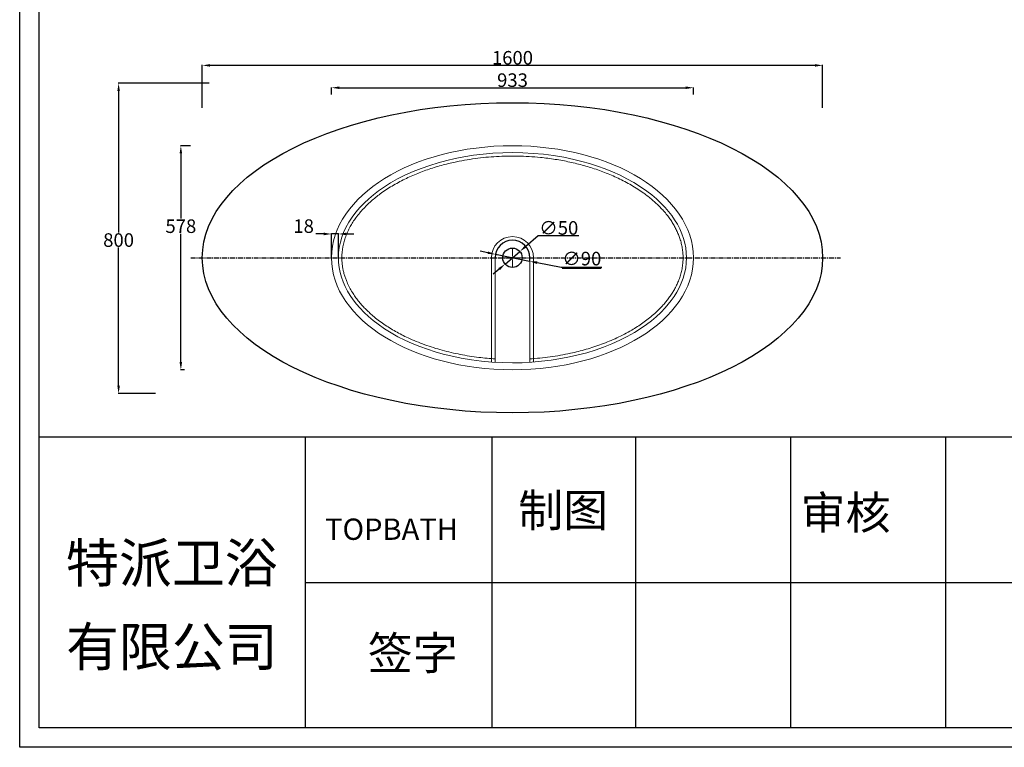
# Model space of a CAD drawing. Units: millimetres. Extents: x -10415 to -5094, y 2235 to 6715.
# Drawn here: x -10415 to -7875, y 2235 to 4112 of the extents above; entities that cross this region are included whole.
import ezdxf

# ---------------------------------------------------------------- set-up
doc = ezdxf.new("R2010")
doc.units = ezdxf.units.MM
doc.header["$PDSIZE"] = -1
doc.linetypes.add('CENTERX2', pattern=[20.32, 12.7, -2.54, 2.54, -2.54])
doc.styles.get("Standard").update_dxf_attribs({"font": 'ariblk.ttf'})
doc.dimstyles.new('副本 ISO-25', dxfattribs={"dimtxt": 25, "dimasz": 20, "dimexe": 1, "dimexo": 1, "dimgap": 1.524, "dimtad": 1, "dimtih": 1, "dimtoh": 1, "dimdec": 0, "dimzin": 0, "dimdsep": 46, "dimtxsty": 'Standard', "dimcen": 2.5, "dimclrd": 3, "dimclre": 3, "dimclrt": 2, "dimazin": 0, "dimtfac": 1, "dimtdec": 0, "dimtmove": 0, "dimatfit": 3, "dimfxl": 1, "dimtzin": 0, "dimarcsym": 0})

# ---------------------------------------------------------------- blocks, each defined once
blk = doc.blocks.new('*D11')
at = {"color": 7, "linetype": 'Continuous', "lineweight": -2, "transparency": 16777216}
for p, q in [((-9630.2, 3559.5), (-9651.2, 3559.5)), ((-9610.2, 3499.3), (-9610.2, 3560.5)), ((-9592.4, 3559.5), (-9610.2, 3559.5)), ((-9592.5, 3499.3), (-9592.4, 3560.5)), ((-9572.4, 3559.5), (-9552.4, 3559.5))]:
    blk.add_line(p, q, dxfattribs=at)
at = {"color": 7, "linetype": 'Continuous', "transparency": 16777216}
for points in [[(-9630.2, 3562.9), (-9630.2, 3556.2), (-9610.2, 3559.5)], [(-9572.4, 3562.8), (-9572.4, 3556.2), (-9592.4, 3559.5)]]:
    blk.add_solid(points, dxfattribs=at)
at = {"layer": 'Defpoints', "color": 0, "linetype": 'Continuous', "transparency": 16777216}
for p in [(-9610.2, 3559.5), (-9610.2, 3498.3), (-9592.5, 3498.3)]:
    blk.add_point(p, dxfattribs=at)
at = {"color": 7, "linetype": 'Continuous', "lineweight": 0, "transparency": 16777216, "insert": (-9682.3, 3597.3), "char_height": 25, "attachment_point": 2}
blk.add_mtext('{\\H1.4x;18}', dxfattribs=at)
blk = doc.blocks.new('SW_CENTERMARKSYMBOL_1')
at = {"color": 0, "linetype": 'Continuous', "lineweight": 0}
for p, q in [((-1, 0), (-5.5, 0)), ((0, 0), (-0.5, 0)), ((0, 1), (0, 5.5)), ((0, 0), (0, 0.5)), ((0, 0), (0, -0.5)), ((0, 0), (0.5, 0)), ((1, 0), (5.5, 0)), ((0, -1), (0, -5.5))]:
    blk.add_line(p, q, dxfattribs=at)
blk = doc.blocks.new('*D24')
at = {"color": 7, "lineweight": -2, "transparency": 16777216}
for p, q in [((-9943.6, 3885.3), (-9943.6, 3995.4)), ((-8363.6, 3994.4), (-9923.6, 3994.4)), ((-8343.6, 3885.3), (-8343.6, 3995.4))]:
    blk.add_line(p, q, dxfattribs=at)
at = {"color": 7, "transparency": 16777216}
for points in [[(-9923.6, 3997.7), (-9923.6, 3991), (-9943.6, 3994.4)], [(-8363.6, 3997.7), (-8363.6, 3991), (-8343.6, 3994.4)]]:
    blk.add_solid(points, dxfattribs=at)
at = {"layer": 'Defpoints', "color": 0, "transparency": 16777216}
for p in [(-9943.6, 3994.4), (-9943.6, 3884.3), (-8343.6, 3884.3)]:
    blk.add_point(p, dxfattribs=at)
at = {"color": 7, "transparency": 16777216, "insert": (-9143.6, 4014), "char_height": 25, "attachment_point": 5}
blk.add_mtext('{\\H1.4x;1600}', dxfattribs=at)
blk = doc.blocks.new('*D25')
at = {"color": 7, "lineweight": -2, "transparency": 16777216}
for p, q in [((-9610.1, 3919.5), (-9610.1, 3937.7)), ((-9590.1, 3936.7), (-8696.9, 3936.7)), ((-8676.9, 3919.5), (-8676.9, 3937.7))]:
    blk.add_line(p, q, dxfattribs=at)
at = {"color": 7, "transparency": 16777216}
for points in [[(-9590.1, 3940.1), (-9590.1, 3933.4), (-9610.1, 3936.7)], [(-8696.9, 3940.1), (-8696.9, 3933.4), (-8676.9, 3936.7)]]:
    blk.add_solid(points, dxfattribs=at)
at = {"layer": 'Defpoints', "color": 0, "transparency": 16777216}
for p in [(-8676.9, 3936.7), (-9610.1, 3918.5), (-8676.9, 3918.5)]:
    blk.add_point(p, dxfattribs=at)
at = {"color": 7, "transparency": 16777216, "insert": (-9143.5, 3956.3), "char_height": 25, "attachment_point": 5}
blk.add_mtext('{\\H1.4x;933}', dxfattribs=at)
blk = doc.blocks.new('*D26')
at = {"color": 7, "lineweight": -2, "transparency": 16777216}
for p, q in [((-9925.5, 3948.2), (-10160.5, 3948.2)), ((-10159.5, 3928.2), (-10159.5, 3563.4)), ((-10159.5, 3168.2), (-10159.5, 3524.2)), ((-10064.3, 3148.2), (-10160.5, 3148.2))]:
    blk.add_line(p, q, dxfattribs=at)
at = {"color": 7, "transparency": 16777216}
for points in [[(-10162.8, 3928.2), (-10156.1, 3928.2), (-10159.5, 3948.2)], [(-10162.8, 3168.2), (-10156.1, 3168.2), (-10159.5, 3148.2)]]:
    blk.add_solid(points, dxfattribs=at)
at = {"layer": 'Defpoints', "color": 0, "transparency": 16777216}
for p in [(-9924.5, 3948.2), (-10159.5, 3148.2), (-10063.3, 3148.2)]:
    blk.add_point(p, dxfattribs=at)
at = {"color": 7, "transparency": 16777216, "insert": (-10159.5, 3543.8), "char_height": 25, "attachment_point": 5}
blk.add_mtext('{\\H1.4x;800}', dxfattribs=at)
blk = doc.blocks.new('*D27')
at = {"color": 7, "lineweight": -2, "transparency": 16777216}
for p, q in [((-9974, 3787.1), (-9999.9, 3787.1)), ((-9998.9, 3767.1), (-9998.9, 3599.3)), ((-9998.9, 3229.3), (-9998.9, 3560)), ((-9989.1, 3209.3), (-9999.9, 3209.3))]:
    blk.add_line(p, q, dxfattribs=at)
at = {"color": 7, "transparency": 16777216}
for points in [[(-10002.2, 3767.1), (-9995.6, 3767.1), (-9998.9, 3787.1)], [(-10002.2, 3229.3), (-9995.6, 3229.3), (-9998.9, 3209.3)]]:
    blk.add_solid(points, dxfattribs=at)
at = {"layer": 'Defpoints', "color": 0, "transparency": 16777216}
for p in [(-9973, 3787.1), (-9998.9, 3209.3), (-9988.1, 3209.3)]:
    blk.add_point(p, dxfattribs=at)
at = {"color": 7, "transparency": 16777216, "insert": (-9998.9, 3579.6), "char_height": 25, "attachment_point": 5}
blk.add_mtext('{\\H1.4x;578}', dxfattribs=at)
blk = doc.blocks.new('*D41')
at = {"color": 7, "lineweight": -2, "transparency": 16777216}
for p, q in [((-9077.3, 3554.9), (-9109.4, 3527.5)), ((-8972.7, 3554.9), (-9077.3, 3554.9)), ((-9162.6, 3482), (-9124.6, 3514.5)), ((-9177.8, 3469), (-9193, 3456))]:
    blk.add_line(p, q, dxfattribs=at)
at = {"color": 7, "transparency": 16777216}
for points in [[(-9111.5, 3530), (-9107.2, 3524.9), (-9124.6, 3514.5)], [(-9180, 3471.5), (-9175.6, 3466.5), (-9162.6, 3482)]]:
    blk.add_solid(points, dxfattribs=at)
at = {"layer": 'Defpoints', "color": 0, "transparency": 16777216}
for p in [(-9124.6, 3514.5), (-9162.6, 3482)]:
    blk.add_point(p, dxfattribs=at)
at = {"color": 7, "transparency": 16777216, "insert": (-9024.2, 3575.1), "char_height": 25, "attachment_point": 5}
blk.add_mtext('{\\H1.4x;∅50}', dxfattribs=at)
blk = doc.blocks.new('*D42')
at = {"color": 7, "lineweight": -2, "transparency": 16777216}
for p, q in [((-9207.3, 3511.1), (-9226.9, 3515)), ((-9187.7, 3507.1), (-9099.5, 3489.3)), ((-9017.9, 3472.9), (-9079.9, 3485.4)), ((-8913.3, 3472.9), (-9017.9, 3472.9))]:
    blk.add_line(p, q, dxfattribs=at)
at = {"color": 3, "lineweight": -2, "transparency": 16777216}
blk.add_arc((-9143.6, 3498.2), 45, 347.331, 358.7268, dxfattribs=at)
at = {"color": 7, "transparency": 16777216}
for points in [[(-9206.6, 3514.3), (-9208, 3507.8), (-9187.7, 3507.1)], [(-9079.2, 3488.7), (-9080.5, 3482.1), (-9099.5, 3489.3)]]:
    blk.add_solid(points, dxfattribs=at)
at = {"layer": 'Defpoints', "color": 0, "transparency": 16777216}
for p in [(-9187.7, 3507.1), (-9099.5, 3489.3)]:
    blk.add_point(p, dxfattribs=at)
at = {"color": 7, "transparency": 16777216, "insert": (-8964.8, 3496), "char_height": 25, "attachment_point": 5}
blk.add_mtext('{\\H1.4x;\\L∅90}', dxfattribs=at)

msp = doc.modelspace()

# ---------------------------------------------------------------- linework, layer by layer
for p, q in [((-10414.6, 2235.4), (-10414.6, 6678.9)), ((-10364.6, 2285.4), (-10364.6, 6628.9)), ((-10364.6, 2595.6), (-10364.6, 3036.4)), ((-10364.6, 2285.4), (-10364.6, 3036.4)), ((-10364.6, 3036.4), (-5144.3, 3036.4)), ((-10364.6, 2285.4), (-10364.6, 3036.4)), ((-10364.6, 3036.4), (-9618.7, 3036.4)), ((-9678.7, 3036.4), (-9678.7, 2285.4)), ((-9618.7, 3036.4), (-9226.5, 3036.4)), ((-9196.5, 3036.4), (-9196.5, 2285.4)), ((-8826.5, 3036.4), (-8826.5, 2285.4)), ((-8426.5, 3036.4), (-8426.5, 2285.4)), ((-8026.5, 3036.4), (-8026.5, 2285.4)), ((-9678.7, 2660.9), (-5144.3, 2660.9)), ((-5144.3, 2285.4), (-10364.6, 2285.4)), ((-5094.3, 2235.4), (-10414.6, 2235.4))]:
    msp.add_line(p, q)
at = {"color": 7, "linetype": 'CENTERX2'}
msp.add_line((-9973.6, 3498.2), (-8297.6, 3498.2), dxfattribs=at)
at = {"color": 7, "linetype": 'Continuous', "lineweight": 15}
for p, q in [((-9198, 3498.2), (-9198, 3228.5)), ((-9188.6, 3498.2), (-9188.6, 3228.5)), ((-9098.6, 3228.5), (-9098.6, 3498.2)), ((-9089.1, 3228.5), (-9089.1, 3498.2))]:
    msp.add_line(p, q, dxfattribs=at)
at = {"color": 7, "linetype": 'Continuous', "lineweight": 15, "flags": 128}
msp.add_lwpolyline([(-8694.7, 3498.2), (-8695.3, 3484.7), (-8696.9, 3471.3), (-8699.7, 3458), (-8703.5, 3445.1), (-8708.3, 3432.6), (-8713.9, 3420.4), (-8719.9, 3409.2), (-8726.7, 3398.4), (-8733.9, 3388), (-8741.7, 3378.1), (-8750, 3368.6), (-8761.1, 3357), (-8773, 3346), (-8785.3, 3335.5), (-8798.1, 3325.8), (-8811.3, 3316.6), (-8829.1, 3305.4), (-8847.4, 3295), (-8866.3, 3285.5), (-8887.3, 3276.1), (-8908.6, 3267.6), (-8930.1, 3260), (-8951.9, 3253.3), (-8973.9, 3247.4), (-8996.1, 3242.3), (-9018.6, 3237.9), (-9043.6, 3234), (-9068.7, 3231), (-9093.8, 3228.8), (-9118.8, 3227.5), (-9143.8, 3227.1), (-9170.3, 3227.6), (-9196.8, 3229), (-9223.3, 3231.5), (-9249.7, 3234.9), (-9276, 3239.3), (-9302.3, 3244.8), (-9322.7, 3249.8), (-9342.9, 3255.6), (-9362.8, 3262), (-9382.5, 3269.1), (-9401.9, 3276.9), (-9421, 3285.5), (-9438.9, 3294.6), (-9456.5, 3304.4), (-9473.6, 3315.1), (-9490.1, 3326.5), (-9502.6, 3336.2), (-9514.6, 3346.3), (-9526.2, 3357.1), (-9537.2, 3368.6), (-9546, 3378.8), (-9554.2, 3389.4), (-9561.8, 3400.4), (-9568.8, 3411.9), (-9575, 3423.8), (-9580.4, 3436.3), (-9584.6, 3448.2), (-9588, 3460.4), (-9590.5, 3472.9), (-9592, 3485.6), (-9592.5, 3498.3), (-9591.9, 3511.6), (-9590.3, 3524.9), (-9587.5, 3538), (-9583.7, 3551), (-9579, 3563.6), (-9573.4, 3575.8), (-9565.8, 3589.7), (-9557.1, 3603), (-9547.6, 3615.7), (-9537.3, 3627.8), (-9526.2, 3639.3), (-9514.4, 3650.3), (-9502.1, 3660.7), (-9489.3, 3670.5), (-9476, 3679.8), (-9458.2, 3691), (-9439.9, 3701.4), (-9421.1, 3710.8), (-9400.1, 3720.3), (-9378.7, 3728.8), (-9357, 3736.4), (-9335.2, 3743.2), (-9313.2, 3749.1), (-9291, 3754.2), (-9268.7, 3758.5), (-9244, 3762.4), (-9219.1, 3765.4), (-9194.1, 3767.6), (-9168.9, 3768.9), (-9143.6, 3769.3), (-9116.9, 3768.9), (-9090.3, 3767.4), (-9063.8, 3765), (-9037.5, 3761.6), (-9011.3, 3757.2), (-8985.3, 3751.8), (-8964.9, 3746.7), (-8944.6, 3741), (-8924.5, 3734.6), (-8904.7, 3727.4), (-8885.3, 3719.5), (-8866.2, 3710.9), (-8848.3, 3701.9), (-8830.8, 3692.1), (-8813.8, 3681.5), (-8797.2, 3670), (-8784.6, 3660.3), (-8772.5, 3650.1), (-8761, 3639.4), (-8750.1, 3628), (-8741.3, 3617.8), (-8733, 3607.2), (-8725.3, 3596), (-8718.4, 3584.5), (-8712.2, 3572.6), (-8706.8, 3560.2), (-8702.5, 3548.2), (-8699.1, 3535.9), (-8696.7, 3523.5), (-8695.2, 3511), (-8694.7, 3498.2)], dxfattribs=at)
at = {"color": 7}
msp.add_circle((-9143.6, 3498.2), 25, dxfattribs=at)
at = {"color": 7, "linetype": 'Continuous', "lineweight": 15}
msp.add_arc((-9143.6, 3498.2), 54.4, 0, 180, dxfattribs=at)
at = {"color": 7}
msp.add_arc((-9143.6, 3498.2), 45, 360, 180, dxfattribs=at)
msp.add_ellipse((-9143.6, 3498.2), major_axis=(-800, 0), ratio=0.5, dxfattribs=at)
at = {"color": 7, "linetype": 'Continuous', "lineweight": 15}
msp.add_ellipse((-9143.6, 3498.2), major_axis=(-466.7, 0), ratio=0.619048, dxfattribs=at)
msp.add_open_spline([(-9099.1, 3237.4), (-9090.3, 3238), (-9072.7, 3239.3), (-9046.4, 3242.4), (-9020.1, 3246.5), (-8995.9, 3251.3), (-8973.7, 3256.5), (-8953.5, 3262), (-8933.5, 3268.1), (-8913.5, 3275.1), (-8893.8, 3282.8), (-8874.2, 3291.4), (-8854.9, 3300.9), (-8837.3, 3310.6), (-8821.4, 3320.4), (-8807.1, 3330.1), (-8793.1, 3340.5), (-8779.6, 3351.7), (-8766.6, 3363.8), (-8755.9, 3375.1), (-8747.1, 3385.4), (-8740.1, 3394.6), (-8733.4, 3404.1), (-8727.3, 3414), (-8721.7, 3424.4), (-8716.5, 3435.5), (-8712, 3447.3), (-8708.2, 3459.9), (-8705.5, 3472.9), (-8703.9, 3485.8), (-8703.4, 3498.4), (-8703.9, 3510.6), (-8705.4, 3523), (-8708, 3535.4), (-8711.4, 3547.2), (-8715.5, 3558.4), (-8720.1, 3568.8), (-8725.4, 3579.1), (-8731.3, 3589.1), (-8737.9, 3598.9), (-8745.3, 3608.9), (-8753.7, 3618.9), (-8763, 3628.9), (-8772.8, 3638.5), (-8783.1, 3647.7), (-8793.9, 3656.5), (-8806.4, 3665.8), (-8820.6, 3675.6), (-8836.8, 3685.5), (-8853.5, 3694.7), (-8870.6, 3703.3), (-8888.2, 3711.3), (-8905.9, 3718.5), (-8923.6, 3725), (-8941.4, 3730.8), (-8959.3, 3736.1), (-8977.5, 3740.9), (-8995.9, 3745.1), (-9014.5, 3748.8), (-9033.4, 3752.1), (-9052.5, 3754.8), (-9074.9, 3757.3), (-9100.7, 3759.4), (-9129.3, 3760.5), (-9157.3, 3760.5), (-9184.7, 3759.5), (-9212.2, 3757.4), (-9239.8, 3754.2), (-9267.4, 3749.9), (-9292, 3745), (-9313.4, 3739.9), (-9331.6, 3735), (-9349.5, 3729.7), (-9366.9, 3723.8), (-9383.9, 3717.4), (-9400.7, 3710.5), (-9417.4, 3702.9), (-9433.9, 3694.6), (-9450.2, 3685.6), (-9466.1, 3675.9), (-9480.5, 3666), (-9493.6, 3656.2), (-9505.3, 3646.6), (-9516.7, 3636.4), (-9527.5, 3625.4), (-9537.8, 3613.8), (-9547.1, 3602.1), (-9555.2, 3590.3), (-9562.2, 3578.4), (-9568.5, 3565.9), (-9573.8, 3553.1), (-9578, 3539.9), (-9580.8, 3527.9), (-9582.5, 3517.1), (-9583.4, 3507.7), (-9583.7, 3498.4), (-9583.4, 3489.3), (-9582.6, 3480.3), (-9581.3, 3471.3), (-9579.4, 3462.2), (-9576.9, 3453), (-9573.9, 3443.9), (-9569.7, 3433.3), (-9564, 3421.4), (-9556.9, 3409), (-9549.3, 3397.5), (-9541.3, 3386.9), (-9532.7, 3376.7), (-9523.4, 3366.8), (-9513.7, 3357.3), (-9502.5, 3347.4), (-9489.8, 3337.2), (-9475.4, 3326.8), (-9460.5, 3317.1), (-9445.1, 3308), (-9429.2, 3299.4), (-9411.4, 3290.7), (-9391.7, 3282.1), (-9369.8, 3273.6), (-9347.5, 3266.1), (-9324.8, 3259.4), (-9301.6, 3253.6), (-9278.1, 3248.6), (-9254.4, 3244.4), (-9231.4, 3241.2), (-9209.3, 3238.9), (-9195.1, 3237.9), (-9188, 3237.4)], degree=3, knots=[0, 0, 0, 0, 0.0123133, 0.0246264, 0.0370115, 0.0493965, 0.0591078, 0.0688191, 0.0785763, 0.0883333, 0.0982598, 0.1081858, 0.1181868, 0.1281873, 0.1362252, 0.1442667, 0.1523033, 0.1605283, 0.1687592, 0.1769813, 0.1823307, 0.1876827, 0.1930311, 0.1985162, 0.2040055, 0.2094892, 0.2155603, 0.2216307, 0.2278601, 0.234089, 0.2396557, 0.2454208, 0.2511861, 0.2571026, 0.2630196, 0.268328, 0.2736421, 0.2789517, 0.2844337, 0.2899203, 0.2954035, 0.301744, 0.3080893, 0.3144311, 0.3209037, 0.3273797, 0.3338532, 0.3426686, 0.3514896, 0.3603067, 0.369276, 0.3782492, 0.3872194, 0.3959065, 0.4045961, 0.4132836, 0.4220476, 0.4308136, 0.4395778, 0.448553, 0.45753, 0.4665053, 0.4800609, 0.4936166, 0.5063717, 0.5191267, 0.5319564, 0.544786, 0.557867, 0.5709478, 0.5797337, 0.5885216, 0.5973072, 0.6057473, 0.6141874, 0.6226658, 0.631144, 0.6397663, 0.6483883, 0.6570756, 0.6657624, 0.6728114, 0.6798635, 0.6869112, 0.6941284, 0.7013508, 0.7085655, 0.7149503, 0.7213343, 0.7278407, 0.7343461, 0.7407391, 0.7471313, 0.7515248, 0.7559222, 0.7603154, 0.7645023, 0.7686892, 0.7729343, 0.7771796, 0.7816623, 0.786149, 0.7906324, 0.7975426, 0.8044538, 0.8106168, 0.8167857, 0.8229504, 0.8292739, 0.8356014, 0.8419259, 0.8501486, 0.8583771, 0.8666015, 0.8749822, 0.8833667, 0.8917484, 0.9026195, 0.913491, 0.924443, 0.9353952, 0.9465625, 0.95773, 0.9689574, 0.980185, 0.990088, 1, 1, 1, 1], dxfattribs=at)

# ---------------------------------------------------------------- block references
at = {"color": 7, "linetype": 'Continuous', "lineweight": 0, "xscale": 4.444444444444444, "yscale": 4.444444444444444, "zscale": 4.444444444444444}
msp.add_blockref('SW_CENTERMARKSYMBOL_1', (-9143.6, 3498.2), dxfattribs=at)

# ---------------------------------------------------------------- texts
for s, height, p in [('制图', 85, (-9128.8, 2804.1)), (' 审核', 85, (-8426.5, 2798.1)), ('TOPBATH', 55, (-9626.9, 2770.5)), ('特派卫浴', 100, (-10294.9, 2660.9)), ('有限公司', 100, (-10294.9, 2444.7)), ('签字', 85, (-9517, 2435.6))]:
    msp.add_text(s, height=height).set_placement(p)

# ---------------------------------------------------------------- dimensions: what is measured, and where the dimension line sits
at = {"color": 7}
dim = msp.add_linear_dim(base=(-9943.6, 3994.4), p1=(-8343.6, 3884.3), p2=(-9943.6, 3884.3), text='{\\H1.4x;<>}', dimstyle='副本 ISO-25', override={"dimclrd": 7, "dimclre": 7, "dimclrt": 7}, dxfattribs=at)
dim.commit()
dim.dimension.update_dxf_attribs({"geometry": '*D24', "text_midpoint": (-9143.6, 4014)})
dim = msp.add_linear_dim(base=(-8676.9, 3936.7), p1=(-9610.1, 3918.5), p2=(-8676.9, 3918.5), text='{\\H1.4x;<>}', dimstyle='副本 ISO-25', override={"dimclrd": 7, "dimclre": 7, "dimclrt": 7}, dxfattribs=at)
dim.commit()
dim.dimension.update_dxf_attribs({"geometry": '*D25', "text_midpoint": (-9143.5, 3936.7), "dimtype": 160})
for base, p1, p2, picture, middle in [((-10159.5, 3148.2), (-9924.5, 3948.2), (-10063.3, 3148.2), '*D26', (-10159.5, 3543.8)), ((-9998.9, 3209.3), (-9973, 3787.1), (-9988.1, 3209.3), '*D27', (-9998.9, 3579.6))]:
    dim = msp.add_linear_dim(base=base, p1=p1, p2=p2, angle=90, text='{\\H1.4x;<>}', dimstyle='副本 ISO-25', override={"dimclrd": 7, "dimclre": 7, "dimclrt": 7}, dxfattribs=at)
    dim.commit()
    dim.dimension.update_dxf_attribs({"geometry": picture, "text_midpoint": middle, "dimtype": 160})
at = {"color": 7, "linetype": 'Continuous', "lineweight": 0}
dim = msp.add_linear_dim(base=(-9610.2, 3559.5), p1=(-9592.5, 3498.3), p2=(-9610.2, 3498.3), angle=359.9796, text='{\\H1.4x;<>}', dimstyle='副本 ISO-25', override={"dimclrd": 7, "dimclre": 7, "dimclrt": 7}, dxfattribs=at)
dim.commit()
dim.dimension.update_dxf_attribs({"geometry": '*D11', "text_midpoint": (-9682.3, 3559.5), "dimtype": 160})
at = {"color": 7}
dim = msp.add_diameter_dim_2p(p1=(-9162.6, 3482), p2=(-9124.6, 3514.5), text='{\\H1.4x;<>}', dimstyle='副本 ISO-25', override={"dimclrd": 7, "dimclrt": 7}, dxfattribs=at)
dim.commit()
dim.dimension.update_dxf_attribs({"geometry": '*D41', "text_midpoint": (-9024.2, 3554.9), "dimtype": 163})
dim = msp.add_diameter_dim_2p(p1=(-9187.7, 3507.1), p2=(-9099.5, 3489.3), text='{\\H1.4x;\\L<>}', dimstyle='副本 ISO-25', override={"dimclrd": 7, "dimclrt": 7}, dxfattribs=at)
dim.commit()
dim.dimension.update_dxf_attribs({"geometry": '*D42', "text_midpoint": (-8964.8, 3496)})

doc.saveas('drawing.dxf')
